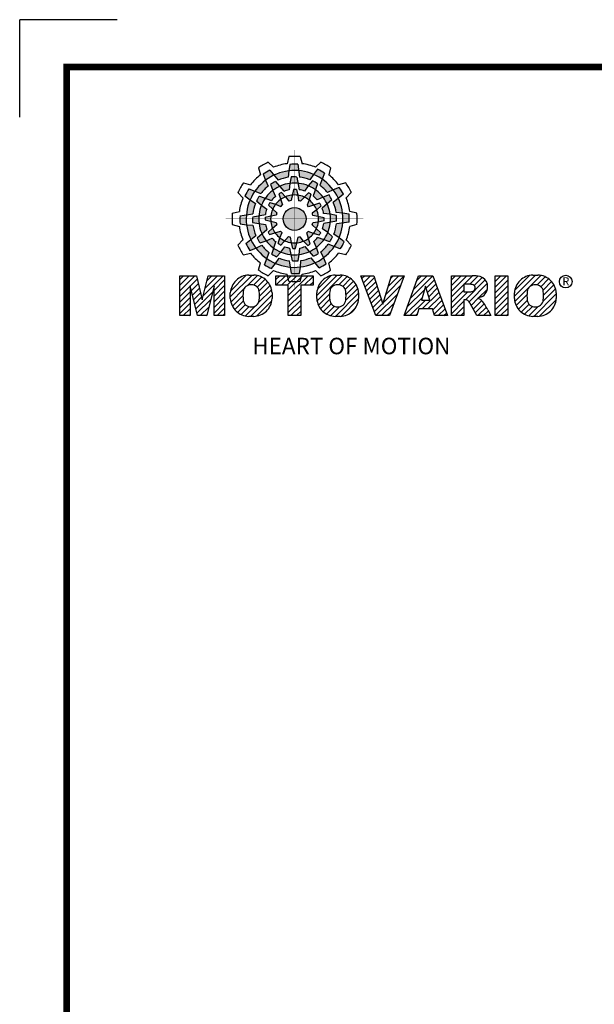
# Model space of a CAD drawing. Extents: x 11334 to 13473, y -433 to 1109.
# Drawn here: x 11334 to 11727, y 434 to 1109 of the extents above; entities that cross this region are included whole.
import ezdxf

# ---------------------------------------------------------------- set-up
doc = ezdxf.new("R2010")
doc.units = 0
doc.header["$MEASUREMENT"] = 0

# ---------------------------------------------------------------- blocks, each defined once
blk = doc.blocks.new('TITLE2')
at = {"linetype": 'Continuous'}
h = blk.add_hatch(color=5, dxfattribs=at)
h.dxf.hatch_style = 1
h.paths.add_polyline_path([(-1315.62, 1298.67), (-1318.26, 1301.97, 0.036456), (-1322.75, 1299.28), (-1321.19, 1295.31, -0.051255)])
h.paths.add_polyline_path([(-1306.23, 1297.26), (-1305.92, 1301.46, 0.079859), (-1315.62, 1298.67), (-1312.96, 1295.34, -0.063414)])
h.paths.add_polyline_path([(-1316.41, 1288.58, -0.056087), (-1311.9, 1291.3), (-1314.59, 1294.41, 0.033361), (-1317.81, 1292.61)])
h.paths.add_polyline_path([(-1311.9, 1291.3), (-1309.06, 1288.02, -0.045934), (-1305.63, 1288.99), (-1305.14, 1293.24, 0.075012)])
h.paths.add_polyline_path([(-1311.22, 1282.68, -0.057723), (-1308.05, 1284.43), (-1310.7, 1287.3, 0.024485), (-1312.36, 1286.37)])
h.paths.add_polyline_path([(-1314.53, 1279.5), (-1311.1, 1278.15, -0.02825), (-1310.11, 1279.11), (-1311.22, 1282.68, 0.073372)])
h = blk.add_hatch(color=5, dxfattribs=at)
h.dxf.hatch_style = 1
h.paths.add_polyline_path([(-1299.41, 1301.59), (-1300.04, 1305.77, 0.036456), (-1305.28, 1305.68), (-1305.92, 1301.46, -0.051255)])
h.paths.add_polyline_path([(-1291.99, 1295.67), (-1289.61, 1299.15, 0.079859), (-1299.41, 1301.59), (-1298.77, 1297.37, -0.063414)])
h.paths.add_polyline_path([(-1305.14, 1293.24, -0.056087), (-1299.88, 1293.34), (-1300.65, 1297.38, 0.033361), (-1304.34, 1297.44)])
h.paths.add_polyline_path([(-1299.88, 1293.34), (-1299.06, 1289.08, -0.045934), (-1295.61, 1288.21), (-1293.05, 1291.65, 0.075012)])
h.paths.add_polyline_path([(-1303.59, 1285.54, -0.057723), (-1299.97, 1285.47), (-1300.84, 1289.28, 0.024485), (-1302.74, 1289.31)])
h.paths.add_polyline_path([(-1308.05, 1284.43), (-1305.76, 1281.55, -0.02825), (-1304.42, 1281.89), (-1303.59, 1285.54, 0.073372)])
h = blk.add_hatch(color=5, dxfattribs=at)
h.dxf.hatch_style = 1
h.paths.add_polyline_path([(-1283.92, 1296.01), (-1282.38, 1299.94, 0.036456), (-1286.95, 1302.49), (-1289.61, 1299.15, -0.051255)])
h.paths.add_polyline_path([(-1280.45, 1287.17), (-1276.65, 1289, 0.079859), (-1283.92, 1296.01), (-1285.47, 1292.04, -0.063414)])
h.paths.add_polyline_path([(-1293.05, 1291.65, -0.056087), (-1288.44, 1289.1), (-1287.09, 1292.98, 0.033361), (-1290.26, 1294.88)])
h.paths.add_polyline_path([(-1288.44, 1289.1), (-1289.86, 1285, -0.045934), (-1287.31, 1282.52), (-1283.38, 1284.22, 0.075012)])
h.paths.add_polyline_path([(-1295.56, 1284.2, -0.057723), (-1292.46, 1282.33), (-1291.31, 1286.06, 0.024485), (-1292.94, 1287.04)])
h.paths.add_polyline_path([(-1299.97, 1285.47), (-1299.43, 1281.83, -0.02825), (-1298.1, 1281.46), (-1295.56, 1284.2, 0.073372)])
h = blk.add_hatch(color=5, dxfattribs=at)
h.dxf.hatch_style = 1
h.paths.add_polyline_path([(-1328.2, 1288.04), (-1332.14, 1289.58, 0.036456), (-1334.68, 1285.01), (-1331.35, 1282.35, -0.051255)])
h.paths.add_polyline_path([(-1319.36, 1291.51), (-1321.19, 1295.31, 0.079859), (-1328.2, 1288.04), (-1324.23, 1286.49, -0.063414)])
h.paths.add_polyline_path([(-1323.84, 1278.9, -0.056087), (-1321.29, 1283.52), (-1325.17, 1284.86, 0.033361), (-1327.07, 1281.7)])
h.paths.add_polyline_path([(-1321.29, 1283.52), (-1317.19, 1282.09, -0.045934), (-1314.71, 1284.65), (-1316.41, 1288.58, 0.075012)])
h.paths.add_polyline_path([(-1316.39, 1276.4, -0.057723), (-1314.53, 1279.5), (-1318.25, 1280.65, 0.024485), (-1319.23, 1279.02)])
h.paths.add_polyline_path([(-1317.66, 1271.98), (-1314.02, 1272.53, -0.02825), (-1313.65, 1273.86), (-1316.39, 1276.4, 0.073372)])
h = blk.add_hatch(color=5, dxfattribs=at)
h.dxf.hatch_style = 1
h.paths.add_polyline_path([(-1273.29, 1283.43), (-1269.98, 1286.07, 0.036456), (-1272.68, 1290.56), (-1276.65, 1289, -0.051255)])
h.paths.add_polyline_path([(-1274.7, 1274.04), (-1270.49, 1273.72, 0.079859), (-1273.29, 1283.43), (-1276.62, 1280.77, -0.063414)])
h.paths.add_polyline_path([(-1283.38, 1284.22, -0.056087), (-1280.66, 1279.71), (-1277.55, 1282.4, 0.033361), (-1279.35, 1285.62)])
h.paths.add_polyline_path([(-1280.66, 1279.71), (-1283.94, 1276.87, -0.045934), (-1282.97, 1273.44), (-1278.72, 1272.95, 0.075012)])
h.paths.add_polyline_path([(-1289.28, 1279.03, -0.057723), (-1287.52, 1275.86), (-1284.66, 1278.51, 0.024485), (-1285.59, 1280.17)])
h.paths.add_polyline_path([(-1292.46, 1282.33), (-1293.81, 1278.91, -0.02825), (-1292.85, 1277.92), (-1289.28, 1279.03, 0.073372)])
h = blk.add_hatch(color=5, dxfattribs=at)
h.dxf.hatch_style = 1
h.paths.add_polyline_path([(-1333.78, 1272.55), (-1337.96, 1271.91, 0.036456), (-1337.87, 1266.68), (-1333.66, 1266.04, -0.051255)])
h.paths.add_polyline_path([(-1327.86, 1279.97), (-1331.35, 1282.35, 0.079859), (-1333.78, 1272.55), (-1329.56, 1273.18, -0.063414)])
h.paths.add_polyline_path([(-1325.43, 1266.81, -0.056087), (-1325.53, 1272.08), (-1329.57, 1271.31, 0.033361), (-1329.63, 1267.62)])
h.paths.add_polyline_path([(-1325.53, 1272.08), (-1321.27, 1272.9, -0.045934), (-1320.4, 1276.35), (-1323.84, 1278.9, 0.075012)])
h.paths.add_polyline_path([(-1317.73, 1268.36, -0.057723), (-1317.66, 1271.98), (-1321.47, 1271.12, 0.024485), (-1321.5, 1269.22)])
h.paths.add_polyline_path([(-1316.63, 1263.91), (-1313.74, 1266.2, -0.02825), (-1314.09, 1267.54), (-1317.73, 1268.36, 0.073372)])
h = blk.add_hatch(color=5, dxfattribs=at)
h.dxf.hatch_style = 1
h.paths.add_polyline_path([(-1294.55, 1269.88, 1), (-1309.6, 1269.88, 1)])
h = blk.add_hatch(color=5, dxfattribs=at)
h.dxf.hatch_style = 1
h.paths.add_polyline_path([(-1270.37, 1267.22), (-1266.19, 1267.85, 0.036456), (-1266.28, 1273.09), (-1270.49, 1273.72, -0.051255)])
h.paths.add_polyline_path([(-1276.29, 1259.8), (-1272.8, 1257.42, 0.079859), (-1270.37, 1267.22), (-1274.58, 1266.58, -0.063414)])
h.paths.add_polyline_path([(-1278.72, 1272.95, -0.056087), (-1278.62, 1267.68), (-1274.58, 1268.46, 0.033361), (-1274.52, 1272.15)])
h.paths.add_polyline_path([(-1278.62, 1267.68), (-1282.88, 1266.87, -0.045934), (-1283.75, 1263.41), (-1280.31, 1260.86, 0.075012)])
h.paths.add_polyline_path([(-1286.42, 1271.4, -0.057723), (-1286.49, 1267.78), (-1282.68, 1268.65, 0.024485), (-1282.65, 1270.55)])
h.paths.add_polyline_path([(-1287.52, 1275.86), (-1290.4, 1273.57, -0.02825), (-1290.06, 1272.23), (-1286.42, 1271.4, 0.073372)])
h = blk.add_hatch(color=5, dxfattribs=at)
h.dxf.hatch_style = 1
h.paths.add_polyline_path([(-1330.86, 1256.34), (-1334.17, 1253.7, 0.036456), (-1331.47, 1249.21), (-1327.5, 1250.77, -0.051255)])
h.paths.add_polyline_path([(-1329.45, 1265.72), (-1333.66, 1266.04, 0.079859), (-1330.86, 1256.34), (-1327.53, 1259, -0.063414)])
h.paths.add_polyline_path([(-1320.77, 1255.54, -0.056087), (-1323.49, 1260.06), (-1326.6, 1257.37, 0.033361), (-1324.8, 1254.14)])
h.paths.add_polyline_path([(-1323.49, 1260.06), (-1320.21, 1262.9, -0.045934), (-1321.18, 1266.32), (-1325.43, 1266.81, 0.075012)])
h.paths.add_polyline_path([(-1314.87, 1260.74, -0.057723), (-1316.63, 1263.91), (-1319.49, 1261.26, 0.024485), (-1318.56, 1259.6)])
h.paths.add_polyline_path([(-1311.69, 1257.43), (-1310.34, 1260.86, -0.02825), (-1311.3, 1261.85), (-1314.87, 1260.74, 0.073372)])
h = blk.add_hatch(color=5, dxfattribs=at)
h.dxf.hatch_style = 1
h.paths.add_polyline_path([(-1288.53, 1241.1), (-1285.89, 1237.79, 0.036456), (-1281.4, 1240.48), (-1282.96, 1244.45, -0.051255)])
h.paths.add_polyline_path([(-1297.92, 1242.51), (-1298.23, 1238.3, 0.079859), (-1288.53, 1241.1), (-1291.19, 1244.43, -0.063414)])
h.paths.add_polyline_path([(-1287.74, 1251.19, -0.056087), (-1292.25, 1248.47), (-1289.56, 1245.36, 0.033361), (-1286.34, 1247.15)])
h.paths.add_polyline_path([(-1292.25, 1248.47), (-1295.09, 1251.75, -0.045934), (-1298.51, 1250.78), (-1299, 1246.52, 0.075012)])
h.paths.add_polyline_path([(-1292.93, 1257.08, -0.057723), (-1296.1, 1255.33), (-1293.45, 1252.47, 0.024485), (-1291.79, 1253.4)])
h.paths.add_polyline_path([(-1289.62, 1260.27), (-1293.05, 1261.62, -0.02825), (-1294.04, 1260.65), (-1292.93, 1257.08, 0.073372)])
h = blk.add_hatch(color=5, dxfattribs=at)
h.dxf.hatch_style = 1
h.paths.add_polyline_path([(-1275.95, 1251.73), (-1272.01, 1250.18, 0.036456), (-1269.47, 1254.76), (-1272.8, 1257.42, -0.051255)])
h.paths.add_polyline_path([(-1284.79, 1248.26), (-1282.96, 1244.45, 0.079859), (-1275.95, 1251.73), (-1279.92, 1253.28, -0.063414)])
h.paths.add_polyline_path([(-1280.31, 1260.86, -0.056087), (-1282.86, 1256.25), (-1278.98, 1254.9, 0.033361), (-1277.08, 1258.07)])
h.paths.add_polyline_path([(-1282.86, 1256.25), (-1286.96, 1257.67, -0.045934), (-1289.44, 1255.12), (-1287.74, 1251.19, 0.075012)])
h.paths.add_polyline_path([(-1287.76, 1263.37, -0.057723), (-1289.62, 1260.27), (-1285.9, 1259.12, 0.024485), (-1284.92, 1260.75)])
h.paths.add_polyline_path([(-1286.49, 1267.78), (-1290.13, 1267.24, -0.02825), (-1290.5, 1265.91), (-1287.76, 1263.37, 0.073372)])
h = blk.add_hatch(color=5, dxfattribs=at)
h.dxf.hatch_style = 1
h.paths.add_polyline_path([(-1320.23, 1243.76), (-1321.77, 1239.82, 0.036456), (-1317.2, 1237.28), (-1314.54, 1240.61, -0.051255)])
h.paths.add_polyline_path([(-1323.7, 1252.59), (-1327.5, 1250.77, 0.079859), (-1320.23, 1243.76), (-1318.68, 1247.73, -0.063414)])
h.paths.add_polyline_path([(-1311.1, 1248.12, -0.056087), (-1315.71, 1250.67), (-1317.06, 1246.79, 0.033361), (-1313.89, 1244.89)])
h.paths.add_polyline_path([(-1315.71, 1250.67), (-1314.29, 1254.76, -0.045934), (-1316.84, 1257.25), (-1320.77, 1255.54, 0.075012)])
h.paths.add_polyline_path([(-1308.59, 1255.56, -0.057723), (-1311.69, 1257.43), (-1312.84, 1253.71, 0.024485), (-1311.21, 1252.73)])
h.paths.add_polyline_path([(-1304.17, 1254.29), (-1304.72, 1257.93, -0.02825), (-1306.05, 1258.31), (-1308.59, 1255.56, 0.073372)])
h = blk.add_hatch(color=5, dxfattribs=at)
h.dxf.hatch_style = 1
h.paths.add_polyline_path([(-1304.74, 1238.18), (-1304.1, 1234, 0.036456), (-1298.87, 1234.09), (-1298.23, 1238.3, -0.051255)])
h.paths.add_polyline_path([(-1312.16, 1244.1), (-1314.54, 1240.61, 0.079859), (-1304.74, 1238.18), (-1305.37, 1242.39, -0.063414)])
h.paths.add_polyline_path([(-1299, 1246.52, -0.056087), (-1304.27, 1246.43), (-1303.5, 1242.39, 0.033361), (-1299.81, 1242.33)])
h.paths.add_polyline_path([(-1304.27, 1246.43), (-1305.09, 1250.68, -0.045934), (-1308.54, 1251.56), (-1311.1, 1248.12, 0.075012)])
h.paths.add_polyline_path([(-1300.56, 1254.23, -0.057723), (-1304.17, 1254.29), (-1303.31, 1250.49, 0.024485), (-1301.41, 1250.46)])
h.paths.add_polyline_path([(-1296.1, 1255.33), (-1298.39, 1258.21, -0.02825), (-1299.73, 1257.87), (-1300.56, 1254.23, 0.073372)])
h = blk.add_hatch(dxfattribs=at)
h.set_pattern_fill('ANSI31', color=5, scale=21.071866)
h.set_pattern_definition([(45, (902.279, -297.9144), (-1.8625074, 1.8625074), [])])
h.paths.add_polyline_path([(-1377.57, 1206.34), (-1370.71, 1206.34), (-1370.71, 1225.96), (-1365.87, 1206.34), (-1359.75, 1206.34), (-1354.9, 1225.96), (-1354.9, 1206.34), (-1348.04, 1206.34), (-1348.04, 1232.48), (-1358.92, 1232.48), (-1362.79, 1216.81), (-1366.66, 1232.48), (-1377.57, 1232.48)])
h.paths.add_polyline_path([(-1332.23, 1233.01, 0.186038), (-1340.54, 1229.46, 0.185555), (-1344.32, 1221.32), (-1344.32, 1217.51, 0.185555), (-1340.54, 1209.37, 0.204547), (-1331.33, 1205.82), (-1328.89, 1205.82, 0.186038), (-1320.58, 1209.37, 0.185555), (-1316.8, 1217.51), (-1316.8, 1221.32, 0.185555), (-1320.58, 1229.46, 0.204547), (-1329.79, 1233.01)])
h.paths.add_polyline_path([(-1330.56, 1226.69, -0.396239), (-1325.3, 1222.25, -0.078313), (-1325.3, 1216.58, -0.396239), (-1330.56, 1212.14, -0.396239), (-1335.82, 1216.58, -0.078313), (-1335.82, 1222.25, -0.396239)], flags=16)
h.paths.add_polyline_path([(-1297.97, 1226.3), (-1289.85, 1226.3), (-1289.85, 1232.48), (-1314.3, 1232.48), (-1314.3, 1226.3), (-1306.18, 1226.3), (-1306.18, 1206.34), (-1297.97, 1206.34)])
h.paths.add_polyline_path([(-1272.94, 1233.01, -0.204547), (-1263.74, 1229.46, -0.185555), (-1259.95, 1221.32), (-1259.95, 1217.51, -0.185555), (-1263.74, 1209.37, -0.186038), (-1272.05, 1205.82), (-1274.49, 1205.82, -0.204547), (-1283.69, 1209.37, -0.185555), (-1287.48, 1217.51), (-1287.48, 1221.32, -0.185555), (-1283.69, 1229.46, -0.186038), (-1275.39, 1233.01)])
h.paths.add_polyline_path([(-1273.72, 1226.69, -0.396239), (-1268.46, 1222.25, -0.078313), (-1268.46, 1216.58, -0.396239), (-1273.72, 1212.14, -0.396239), (-1278.97, 1216.58, -0.078313), (-1278.97, 1222.25, -0.396239)], flags=16)
h.paths.add_polyline_path([(-1249.94, 1232.48), (-1258.49, 1232.48), (-1248.55, 1206.34), (-1239.71, 1206.34), (-1229.94, 1232.48), (-1238.25, 1232.48), (-1244.05, 1213.84)])
h.paths.add_polyline_path([(-1220.49, 1232.48), (-1230.07, 1206.34), (-1221.73, 1206.34), (-1220.41, 1210.74), (-1211.41, 1210.74), (-1210.09, 1206.34), (-1201.52, 1206.34), (-1211.27, 1232.48)])
h.paths.add_polyline_path([(-1215.97, 1225.78), (-1213.1, 1216.54), (-1218.73, 1216.54)], flags=16)
h.paths.add_polyline_path([(-1198.92, 1232.48), (-1198.92, 1206.34), (-1190.71, 1206.34), (-1190.71, 1216.83), (-1190.02, 1216.83, -0.15005), (-1188.09, 1216.24, -0.067317), (-1187.01, 1214.93), (-1182.35, 1206.34), (-1173.09, 1206.34), (-1175.12, 1210.09, 0.086178), (-1179.56, 1216.89), (-1181.5, 1217.82), (-1179.27, 1218.63, 0.162417), (-1176.36, 1220.98, 0.233468), (-1175.67, 1228.16, 0.238163), (-1180.01, 1231.96, 0.067363), (-1185.36, 1232.48)])
h.paths.add_polyline_path([(-1190.76, 1227.03), (-1188.11, 1227.03, -0.047165), (-1185.81, 1226.9, -0.910356), (-1185.06, 1222.31, -0.053365), (-1187.32, 1221.95), (-1190.76, 1221.95)], flags=16)
h.paths.add_polyline_path([(-1161.96, 1232.48), (-1170.17, 1232.48), (-1170.17, 1206.34), (-1161.96, 1206.34)])
h.paths.add_polyline_path([(-1157.56, 1221.32), (-1157.56, 1217.51, 0.185555), (-1153.77, 1209.37, 0.204547), (-1144.57, 1205.82), (-1142.12, 1205.82, 0.186038), (-1133.82, 1209.37, 0.185555), (-1130.03, 1217.51), (-1130.03, 1221.32, 0.185555), (-1133.82, 1229.46, 0.204547), (-1143.02, 1233.01), (-1145.46, 1233.01, 0.186038), (-1153.77, 1229.46, 0.185555)])
h.paths.add_polyline_path([(-1149.05, 1222.25, -0.396239), (-1143.79, 1226.69, -0.396239), (-1138.54, 1222.25, -0.078313), (-1138.54, 1216.58, -0.396239), (-1143.79, 1212.14, -0.396239), (-1149.05, 1216.58, -0.078313)], flags=16)
at = {"color": 8, "linetype": 'Continuous'}
for p in [(-1418.7, 1400.78), (-1418.7, 1400.78), (-1482.81, 1336.66)]:
    blk.add_line(p, (-1482.81, 1400.78), dxfattribs=at)
at = {"color": 5, "linetype": 'Continuous'}
for p, q in [((-1319.33, 1307.2), (-1315.92, 1303.8)), ((-1305.79, 1310.83), (-1307.05, 1306.18)), ((-1298.36, 1310.83), (-1297.1, 1306.18)), ((-1284.82, 1307.2), (-1288.23, 1303.8)), ((-1325.76, 1303.49), (-1324.53, 1298.83)), ((-1318.26, 1301.97), (-1312.96, 1295.34)), ((-1305.92, 1301.46), (-1306.23, 1297.26)), ((-1305.28, 1305.68), (-1305.92, 1301.46)), ((-1300.04, 1305.77), (-1298.77, 1297.37)), ((-1286.95, 1302.49), (-1289.61, 1299.15)), ((-1278.39, 1303.49), (-1279.62, 1298.83)), ((-1322.75, 1299.28), (-1321.19, 1295.31)), ((-1321.19, 1295.31), (-1319.36, 1291.51)), ((-1314.59, 1294.41), (-1309.06, 1288.02)), ((-1304.34, 1297.44), (-1305.14, 1293.24)), ((-1300.65, 1297.38), (-1299.06, 1289.08)), ((-1290.26, 1294.88), (-1293.05, 1291.65)), ((-1289.61, 1299.15), (-1291.99, 1295.67)), ((-1282.38, 1299.94), (-1285.47, 1292.04)), ((-1335.68, 1293.57), (-1331.03, 1292.34)), ((-1332.14, 1289.58), (-1324.23, 1286.49)), ((-1317.81, 1292.61), (-1316.41, 1288.58)), ((-1316.41, 1288.58), (-1314.71, 1284.65)), ((-1310.7, 1287.3), (-1308.05, 1284.43)), ((-1305.14, 1293.24), (-1305.63, 1288.99)), ((-1302.74, 1289.31), (-1304.42, 1281.89)), ((-1300.84, 1289.28), (-1299.97, 1285.47)), ((-1293.05, 1291.65), (-1295.61, 1288.21)), ((-1287.09, 1292.98), (-1289.86, 1285)), ((-1276.65, 1289), (-1280.45, 1287.17)), ((-1272.68, 1290.56), (-1276.65, 1289)), ((-1268.47, 1293.57), (-1273.12, 1292.34)), ((-1339.39, 1287.14), (-1336, 1283.73)), ((-1334.68, 1285.01), (-1331.35, 1282.35)), ((-1331.35, 1282.35), (-1327.86, 1279.97)), ((-1327.07, 1281.7), (-1323.84, 1278.9)), ((-1325.17, 1284.86), (-1317.19, 1282.09)), ((-1312.36, 1286.37), (-1310.11, 1279.11)), ((-1308.05, 1284.43), (-1305.76, 1281.55)), ((-1299.97, 1285.47), (-1299.43, 1281.83)), ((-1292.94, 1287.04), (-1298.1, 1281.46)), ((-1292.46, 1282.33), (-1293.81, 1278.91)), ((-1291.31, 1286.06), (-1292.46, 1282.33)), ((-1283.38, 1284.22), (-1287.31, 1282.52)), ((-1277.55, 1282.4), (-1283.94, 1276.87)), ((-1279.35, 1285.62), (-1283.38, 1284.22)), ((-1269.98, 1286.07), (-1276.62, 1280.77)), ((-1264.76, 1287.14), (-1268.15, 1283.73)), ((-1343.02, 1273.6), (-1338.37, 1274.85)), ((-1323.84, 1278.9), (-1320.4, 1276.35)), ((-1319.23, 1279.02), (-1313.65, 1273.86)), ((-1318.25, 1280.65), (-1314.53, 1279.5)), ((-1314.53, 1279.5), (-1311.1, 1278.15)), ((-1285.59, 1280.17), (-1292.85, 1277.92)), ((-1287.52, 1275.86), (-1290.4, 1273.57)), ((-1284.66, 1278.51), (-1287.52, 1275.86)), ((-1261.13, 1273.6), (-1265.78, 1274.85)), ((-1337.96, 1271.91), (-1329.56, 1273.18)), ((-1329.57, 1271.31), (-1321.27, 1272.9)), ((-1321.5, 1269.22), (-1314.09, 1267.54)), ((-1321.47, 1271.12), (-1317.66, 1271.98)), ((-1317.66, 1271.98), (-1314.02, 1272.53)), ((-1282.65, 1270.55), (-1290.06, 1272.23)), ((-1282.68, 1268.65), (-1286.49, 1267.78)), ((-1278.72, 1272.95), (-1282.97, 1273.44)), ((-1274.58, 1268.46), (-1282.88, 1266.87)), ((-1274.52, 1272.15), (-1278.72, 1272.95)), ((-1270.49, 1273.72), (-1274.7, 1274.04)), ((-1266.19, 1267.85), (-1274.58, 1266.58)), ((-1266.28, 1273.09), (-1270.49, 1273.72)), ((-1343.02, 1266.17), (-1338.37, 1264.91)), ((-1337.87, 1266.68), (-1333.66, 1266.04)), ((-1333.66, 1266.04), (-1329.45, 1265.72)), ((-1329.63, 1267.62), (-1325.43, 1266.81)), ((-1326.6, 1257.37), (-1320.21, 1262.9)), ((-1325.43, 1266.81), (-1321.18, 1266.32)), ((-1319.49, 1261.26), (-1316.63, 1263.91)), ((-1318.56, 1259.6), (-1311.3, 1261.85)), ((-1316.63, 1263.91), (-1313.74, 1266.2)), ((-1289.62, 1260.27), (-1293.05, 1261.62)), ((-1284.92, 1260.75), (-1290.5, 1265.91)), ((-1286.49, 1267.78), (-1290.13, 1267.24)), ((-1280.31, 1260.86), (-1283.75, 1263.41)), ((-1261.13, 1266.17), (-1265.78, 1264.91)), ((-1339.39, 1252.63), (-1336, 1256.04)), ((-1334.17, 1253.7), (-1327.53, 1259)), ((-1324.8, 1254.14), (-1320.77, 1255.54)), ((-1320.77, 1255.54), (-1316.84, 1257.25)), ((-1312.84, 1253.71), (-1311.69, 1257.43)), ((-1311.69, 1257.43), (-1310.34, 1260.86)), ((-1311.21, 1252.73), (-1306.05, 1258.31)), ((-1304.17, 1254.29), (-1304.72, 1257.93)), ((-1301.41, 1250.46), (-1299.73, 1257.87)), ((-1296.1, 1255.33), (-1298.39, 1258.21)), ((-1293.45, 1252.47), (-1296.1, 1255.33)), ((-1291.79, 1253.4), (-1294.04, 1260.65)), ((-1285.9, 1259.12), (-1289.62, 1260.27)), ((-1287.74, 1251.19), (-1289.44, 1255.12)), ((-1278.98, 1254.9), (-1286.96, 1257.67)), ((-1277.08, 1258.07), (-1280.31, 1260.86)), ((-1272.8, 1257.42), (-1276.29, 1259.8)), ((-1269.47, 1254.76), (-1272.8, 1257.42)), ((-1264.76, 1252.63), (-1268.15, 1256.04)), ((-1331.47, 1249.21), (-1327.5, 1250.77)), ((-1327.5, 1250.77), (-1323.7, 1252.59)), ((-1317.06, 1246.79), (-1314.29, 1254.76)), ((-1311.1, 1248.12), (-1308.54, 1251.56)), ((-1303.5, 1242.39), (-1305.09, 1250.68)), ((-1303.31, 1250.49), (-1304.17, 1254.29)), ((-1299, 1246.52), (-1298.51, 1250.78)), ((-1289.56, 1245.36), (-1295.09, 1251.75)), ((-1286.34, 1247.15), (-1287.74, 1251.19)), ((-1272.01, 1250.18), (-1279.92, 1253.28)), ((-1335.68, 1246.19), (-1331.03, 1247.43)), ((-1321.77, 1239.82), (-1318.68, 1247.73)), ((-1314.54, 1240.61), (-1312.16, 1244.1)), ((-1313.89, 1244.89), (-1311.1, 1248.12)), ((-1304.1, 1234), (-1305.37, 1242.39)), ((-1299.81, 1242.33), (-1299, 1246.52)), ((-1298.23, 1238.3), (-1297.92, 1242.51)), ((-1285.89, 1237.79), (-1291.19, 1244.43)), ((-1282.96, 1244.45), (-1284.79, 1248.26)), ((-1281.4, 1240.48), (-1282.96, 1244.45)), ((-1268.47, 1246.19), (-1273.12, 1247.43)), ((-1325.76, 1236.28), (-1324.53, 1240.93)), ((-1319.33, 1232.56), (-1315.92, 1235.96)), ((-1317.2, 1237.28), (-1314.54, 1240.61)), ((-1298.87, 1234.09), (-1298.23, 1238.3)), ((-1284.82, 1232.56), (-1288.23, 1235.96)), ((-1278.39, 1236.28), (-1279.62, 1240.93)), ((-1377.57, 1232.48), (-1366.66, 1232.48)), ((-1377.57, 1206.34), (-1377.57, 1232.48)), ((-1366.66, 1232.48), (-1362.79, 1216.81)), ((-1362.79, 1216.81), (-1358.92, 1232.48)), ((-1358.92, 1232.48), (-1348.04, 1232.48)), ((-1348.04, 1232.48), (-1348.04, 1206.34)), ((-1332.23, 1233.01), (-1328.89, 1233.01)), ((-1314.3, 1232.48), (-1289.85, 1232.48)), ((-1314.3, 1226.3), (-1314.3, 1232.48)), ((-1305.79, 1228.94), (-1307.05, 1233.58)), ((-1298.36, 1228.94), (-1297.1, 1233.58)), ((-1289.85, 1232.48), (-1289.85, 1226.3)), ((-1275.39, 1233.01), (-1272.05, 1233.01)), ((-1248.55, 1206.34), (-1258.49, 1232.48)), ((-1258.49, 1232.48), (-1249.94, 1232.48)), ((-1249.94, 1232.48), (-1244.05, 1213.84)), ((-1244.05, 1213.84), (-1238.25, 1232.48)), ((-1229.94, 1232.48), (-1239.71, 1206.34)), ((-1238.25, 1232.48), (-1229.94, 1232.48)), ((-1230.07, 1206.34), (-1220.49, 1232.48)), ((-1220.49, 1232.48), (-1211.27, 1232.48)), ((-1211.27, 1232.48), (-1201.52, 1206.34)), ((-1198.92, 1206.34), (-1198.92, 1232.48)), ((-1198.92, 1232.48), (-1185.36, 1232.48)), ((-1170.17, 1232.48), (-1161.96, 1232.48)), ((-1170.17, 1206.34), (-1170.17, 1232.48)), ((-1161.96, 1232.48), (-1161.96, 1206.34)), ((-1145.46, 1233.01), (-1142.12, 1233.01)), ((-1365.87, 1206.34), (-1370.71, 1225.96)), ((-1370.71, 1225.96), (-1370.71, 1206.34)), ((-1354.9, 1225.96), (-1359.75, 1206.34)), ((-1354.9, 1206.34), (-1354.9, 1225.96)), ((-1306.18, 1226.3), (-1314.3, 1226.3)), ((-1306.18, 1206.34), (-1306.18, 1226.3)), ((-1289.85, 1226.3), (-1297.97, 1226.3)), ((-1297.97, 1226.3), (-1297.97, 1206.34)), ((-1215.97, 1225.78), (-1218.73, 1216.54)), ((-1213.1, 1216.54), (-1215.97, 1225.78)), ((-1187.18, 1227.03), (-1190.76, 1227.03)), ((-1190.76, 1227.03), (-1190.76, 1221.95)), ((-1344.32, 1217.51), (-1344.32, 1221.32)), ((-1316.8, 1221.32), (-1316.8, 1217.51)), ((-1287.48, 1217.51), (-1287.48, 1221.32)), ((-1259.95, 1221.32), (-1259.95, 1217.51)), ((-1218.73, 1216.54), (-1213.1, 1216.54)), ((-1190.76, 1221.95), (-1187.32, 1221.95)), ((-1190.02, 1216.83), (-1190.71, 1216.83)), ((-1190.71, 1216.83), (-1190.71, 1206.34)), ((-1179.27, 1218.63), (-1181.5, 1217.82)), ((-1181.5, 1217.82), (-1179.56, 1216.89)), ((-1157.56, 1217.51), (-1157.56, 1221.32)), ((-1130.03, 1221.32), (-1130.03, 1217.51)), ((-1220.41, 1210.74), (-1221.73, 1206.34)), ((-1211.41, 1210.74), (-1220.41, 1210.74)), ((-1210.09, 1206.34), (-1211.41, 1210.74)), ((-1182.35, 1206.34), (-1186.65, 1214.26)), ((-1175.12, 1210.09), (-1173.09, 1206.34)), ((-1370.71, 1206.34), (-1377.57, 1206.34)), ((-1359.75, 1206.34), (-1365.87, 1206.34)), ((-1348.04, 1206.34), (-1354.9, 1206.34)), ((-1328.89, 1205.82), (-1332.23, 1205.82)), ((-1297.97, 1206.34), (-1306.18, 1206.34)), ((-1272.05, 1205.82), (-1275.39, 1205.82)), ((-1239.71, 1206.34), (-1248.55, 1206.34)), ((-1221.73, 1206.34), (-1230.07, 1206.34)), ((-1201.52, 1206.34), (-1210.09, 1206.34)), ((-1190.71, 1206.34), (-1198.92, 1206.34)), ((-1173.09, 1206.34), (-1182.35, 1206.34)), ((-1161.96, 1206.34), (-1170.17, 1206.34)), ((-1142.12, 1205.82), (-1145.46, 1205.82))]:
    blk.add_line(p, q, dxfattribs=at)
at = {"linetype": 'Continuous', "const_width": 4.43, "flags": 128}
blk.add_lwpolyline([(-1451.87, 1369.69), (-1451.87, -47.8), (537.96, -47.8), (537.96, 1369.69)], close=True, dxfattribs=at)
at = {"color": 5, "linetype": 'Continuous', "const_width": 0.207, "flags": 128}
for points in [[(-1302.07, 1315.11), (-1302.07, 1224.66)], [(-1302.07, 1224.66), (-1302.07, 1315.11)], [(-1347.3, 1269.88), (-1256.85, 1269.88)], [(-1256.85, 1269.88), (-1347.3, 1269.88)]]:
    blk.add_lwpolyline(points, dxfattribs=at)
at = {"color": 5, "linetype": 'Continuous'}
for centre, radius in [((-1302.07, 1269.88), 7.52), ((-1302.07, 1269.88), 7.52), ((-1302.07, 1269.88), 7.52), ((-1302.07, 1269.88), 7.52), ((-1302.07, 1269.88), 7.52), ((-1302.07, 1269.88), 7.52), ((-1302.07, 1269.88), 7.52), ((-1302.07, 1269.88), 7.52), ((-1302.07, 1269.88), 7.52), ((-1302.07, 1269.88), 7.52), ((-1302.07, 1269.88), 7.52), ((-1302.07, 1269.88), 7.52), ((-1123.78, 1228.7), 4.13)]:
    blk.add_circle(centre, radius, dxfattribs=at)
for centre, radius, start, end in [((-1302.07, 1269.88), 41.12, 114.81859, 125.18141), ((-1302.07, 1269.88), 41.12, 84.81859, 95.18141), ((-1302.07, 1269.88), 41.12, 54.81859, 65.18141), ((-1302.07, 1269.88), 35.94, 116.7624, 125.11384), ((-1302.07, 1269.88), 31.81, 96.93569, 126.93569), ((-1302.07, 1269.88), 36.64, 97.79705, 112.20295), ((-1302.07, 1269.88), 31.81, 66.93569, 96.93569), ((-1302.07, 1269.88), 35.94, 86.7624, 95.11384), ((-1302.07, 1269.88), 36.64, 67.79705, 82.20295), ((-1302.07, 1269.88), 35.94, 56.7624, 65.11384), ((-1302.07, 1269.88), 31.81, 126.93569, 156.93569), ((-1302.07, 1269.88), 36.64, 127.79705, 142.20295), ((-1302.78, 1269.36), 27.69, 115.24333, 122.88617), ((-1302.07, 1269.88), 27.69, 98.64058, 113.15453), ((-1302.95, 1269.79), 27.69, 85.24333, 92.88617), ((-1302.07, 1269.88), 27.69, 68.64058, 83.15453), ((-1302.88, 1270.23), 27.69, 55.24333, 62.88617), ((-1302.07, 1269.88), 31.81, 36.93569, 66.93569), ((-1302.07, 1269.88), 36.64, 37.79705, 52.20295), ((-1302.07, 1269.88), 41.12, 144.81859, 155.18141), ((-1302.07, 1269.88), 35.94, 146.7624, 155.11384), ((-1302.07, 1269.88), 27.69, 128.64058, 143.15453), ((-1302.07, 1269.88), 23.56, 127.48675, 157.48675), ((-1302.07, 1269.88), 23.56, 97.48675, 127.48675), ((-1302.07, 1269.88), 19.43, 116.35148, 121.96183), ((-1302.07, 1269.88), 19.43, 100.55485, 111.07468), ((-1302.07, 1269.88), 23.56, 67.48675, 97.48675), ((-1302.07, 1269.88), 19.43, 86.35148, 91.96183), ((-1302.07, 1269.88), 19.43, 70.55485, 81.07468), ((-1302.07, 1269.88), 23.56, 37.48675, 67.48675), ((-1302.07, 1269.88), 27.69, 38.64058, 53.15453), ((-1302.07, 1269.88), 31.81, 6.93569, 36.93569), ((-1302.07, 1269.88), 35.94, 26.7624, 35.11384), ((-1302.07, 1269.88), 41.12, 24.81859, 35.18141), ((-1302.07, 1269.88), 36.64, 157.79705, 172.20295), ((-1302.07, 1269.88), 31.81, 156.93569, 186.93569), ((-1302.43, 1269.08), 27.69, 145.24333, 152.88617), ((-1302.07, 1269.88), 19.43, 130.55485, 141.07468), ((-1302.07, 1269.88), 15.73, 112.32879, 142.32879), ((-1302.07, 1269.88), 15.73, 82.32879, 112.32879), ((-1302.07, 1269.88), 12.24, 101.05336, 107.52605), ((-1302.07, 1269.88), 15.73, 52.32879, 82.32879), ((-1302.07, 1269.88), 12.24, 71.05336, 77.52605), ((-1302.07, 1269.88), 19.43, 56.35148, 61.96183), ((-1302.07, 1269.88), 15.73, 22.32879, 52.32879), ((-1302.07, 1269.88), 19.43, 40.55485, 51.07468), ((-1302.07, 1269.88), 23.56, 7.48675, 37.48675), ((-1302.6, 1270.59), 27.69, 25.24333, 32.88617), ((-1302.07, 1269.88), 36.64, 7.79705, 22.20295), ((-1302.07, 1269.88), 27.69, 158.64058, 173.15453), ((-1302.07, 1269.88), 23.56, 157.48675, 187.48675), ((-1302.07, 1269.88), 19.43, 160.55485, 171.07468), ((-1302.07, 1269.88), 19.43, 146.35148, 151.96183), ((-1302.07, 1269.88), 15.73, 142.32879, 172.32879), ((-1302.07, 1269.88), 12.24, 131.05336, 137.52605), ((-1302.07, 1269.88), 12.24, 41.05336, 47.52605), ((-1302.07, 1269.88), 15.73, 352.32879, 22.32879), ((-1302.07, 1269.88), 19.43, 26.35148, 31.96183), ((-1302.07, 1269.88), 19.43, 10.55485, 21.07468), ((-1302.07, 1269.88), 27.69, 8.64058, 23.15453), ((-1302.07, 1269.88), 41.12, 174.81859, 185.18141), ((-1302.07, 1269.88), 35.94, 176.7624, 185.11384), ((-1301.98, 1269.01), 27.69, 175.24333, 182.88617), ((-1302.07, 1269.88), 19.43, 176.35148, 181.96183), ((-1302.07, 1269.88), 15.73, 172.32879, 202.32879), ((-1302.07, 1269.88), 12.24, 161.05336, 167.52605), ((-1302.07, 1269.88), 12.24, 11.05336, 17.52605), ((-1302.07, 1269.88), 19.43, 356.35148, 1.96183), ((-1302.07, 1269.88), 23.56, 337.48675, 7.48675), ((-1302.17, 1270.75), 27.69, 355.24333, 2.88617), ((-1302.07, 1269.88), 31.81, 336.93569, 6.93569), ((-1302.07, 1269.88), 35.94, 356.7624, 5.11384), ((-1302.07, 1269.88), 41.12, 354.81859, 5.18141), ((-1302.07, 1269.88), 36.64, 187.79705, 202.20295), ((-1302.07, 1269.88), 31.81, 186.93569, 216.93569), ((-1302.07, 1269.88), 27.69, 188.64058, 203.15453), ((-1302.07, 1269.88), 23.56, 187.48675, 217.48675), ((-1302.07, 1269.88), 19.43, 190.55485, 201.07468), ((-1302.07, 1269.88), 15.73, 202.32879, 232.32879), ((-1302.07, 1269.88), 12.24, 191.05336, 197.52605), ((-1302.07, 1269.88), 12.24, 221.05336, 227.52605), ((-1302.07, 1269.88), 12.24, 311.05336, 317.52605), ((-1302.07, 1269.88), 12.24, 341.05336, 347.52605), ((-1302.07, 1269.88), 15.73, 322.32879, 352.32879), ((-1302.07, 1269.88), 19.43, 340.55485, 351.07468), ((-1302.07, 1269.88), 27.69, 338.64058, 353.15453), ((-1302.07, 1269.88), 36.64, 337.79705, 352.20295), ((-1301.55, 1269.18), 27.69, 205.24333, 212.88617), ((-1302.07, 1269.88), 23.56, 217.48675, 247.48675), ((-1302.07, 1269.88), 19.43, 206.35148, 211.96183), ((-1302.07, 1269.88), 19.43, 220.55485, 231.07468), ((-1302.07, 1269.88), 15.73, 232.32879, 262.32879), ((-1302.07, 1269.88), 12.24, 251.05336, 257.52605), ((-1302.07, 1269.88), 15.73, 262.32879, 292.32879), ((-1302.07, 1269.88), 12.24, 281.05336, 287.52605), ((-1302.07, 1269.88), 15.73, 292.32879, 322.32879), ((-1302.07, 1269.88), 19.43, 310.55485, 321.07468), ((-1302.07, 1269.88), 23.56, 307.48675, 337.48675), ((-1302.07, 1269.88), 19.43, 326.35148, 331.96183), ((-1302.07, 1269.88), 31.81, 306.93569, 336.93569), ((-1301.72, 1270.69), 27.69, 325.24333, 332.88617), ((-1302.07, 1269.88), 41.12, 204.81859, 215.18141), ((-1302.07, 1269.88), 35.94, 206.7624, 215.11384), ((-1302.07, 1269.88), 31.81, 216.93569, 246.93569), ((-1302.07, 1269.88), 27.69, 218.64058, 233.15453), ((-1302.07, 1269.88), 19.43, 236.35148, 241.96183), ((-1302.07, 1269.88), 19.43, 250.55485, 261.07468), ((-1302.07, 1269.88), 19.43, 266.35148, 271.96183), ((-1302.07, 1269.88), 23.56, 277.48675, 307.48675), ((-1302.07, 1269.88), 19.43, 280.55485, 291.07468), ((-1302.07, 1269.88), 19.43, 296.35148, 301.96183), ((-1302.07, 1269.88), 27.69, 308.64058, 323.15453), ((-1302.07, 1269.88), 35.94, 326.7624, 335.11384), ((-1302.07, 1269.88), 41.12, 324.81859, 335.18141), ((-1302.07, 1269.88), 36.64, 217.79705, 232.20295), ((-1301.27, 1269.53), 27.69, 235.24333, 242.88617), ((-1302.07, 1269.88), 27.69, 248.64058, 263.15453), ((-1302.07, 1269.88), 23.56, 247.48675, 277.48675), ((-1301.2, 1269.98), 27.69, 265.24333, 272.88617), ((-1302.07, 1269.88), 31.81, 276.93569, 306.93569), ((-1302.07, 1269.88), 27.69, 278.64058, 293.15453), ((-1301.37, 1270.4), 27.69, 295.24333, 302.88617), ((-1302.07, 1269.88), 36.64, 307.79705, 322.20295), ((-1302.07, 1269.88), 41.12, 234.81859, 245.18141), ((-1302.07, 1269.88), 35.94, 236.7624, 245.11384), ((-1302.07, 1269.88), 36.64, 247.79705, 262.20295), ((-1302.07, 1269.88), 31.81, 246.93569, 276.93569), ((-1302.07, 1269.88), 36.64, 277.79705, 292.20295), ((-1302.07, 1269.88), 35.94, 296.7624, 305.11384), ((-1302.07, 1269.88), 41.12, 294.81859, 305.18141), ((-1331.84, 1220.46), 12.51, 134.02335, 176.0712), ((-1331.78, 1220.45), 12.56, 92.04308, 134.19786), ((-1329.34, 1220.45), 12.56, 45.80214, 87.95692), ((-1329.27, 1220.46), 12.51, 3.9288, 45.97665), ((-1302.07, 1269.88), 35.94, 266.7624, 275.11384), ((-1275, 1220.46), 12.51, 134.02335, 176.0712), ((-1274.94, 1220.45), 12.56, 92.04308, 134.19786), ((-1272.5, 1220.45), 12.56, 45.80214, 87.95692), ((-1272.43, 1220.46), 12.51, 3.9288, 45.97665), ((-1184.63, 1212.45), 20.05, 76.68103, 92.09622), ((-1181.6, 1225.77), 6.39, 10.83834, 75.5687), ((-1145.08, 1220.46), 12.51, 134.02335, 176.0712), ((-1145.01, 1220.45), 12.56, 92.04308, 134.19786), ((-1142.57, 1220.45), 12.56, 45.80214, 87.95692), ((-1142.51, 1220.46), 12.51, 3.9288, 45.97665), ((-1330.83, 1221.67), 5.02, 86.93604, 173.39767), ((-1330.29, 1221.67), 5.02, 6.60233, 93.06396), ((-1302.07, 1269.88), 41.12, 264.81859, 275.18141), ((-1273.99, 1221.67), 5.02, 86.93604, 173.39767), ((-1273.45, 1221.67), 5.02, 6.60233, 93.06396), ((-1187.64, 1214.82), 12.22, 75.52206, 87.8106), ((-1185.65, 1224.57), 2.34, 284.72665, 62.92998), ((-1183.29, 1225.27), 8.14, 332.45376, 12.03773), ((-1144.06, 1221.67), 5.02, 86.93604, 173.39767), ((-1143.52, 1221.67), 5.02, 6.60233, 93.06396), ((-1331.84, 1218.36), 12.51, 183.9288, 225.97665), ((-1317.82, 1219.41), 18.22, 171.04431, 188.95569), ((-1330.83, 1217.15), 5.02, 186.60233, 273.06396), ((-1330.29, 1217.15), 5.02, 266.93604, 353.39767), ((-1343.3, 1219.41), 18.22, 351.04431, 8.95569), ((-1329.27, 1218.36), 12.51, 314.02335, 356.0712), ((-1275, 1218.36), 12.51, 183.9288, 225.97665), ((-1260.97, 1219.41), 18.22, 171.04431, 188.95569), ((-1273.99, 1217.15), 5.02, 186.60233, 273.06396), ((-1273.45, 1217.15), 5.02, 266.93604, 353.39767), ((-1286.46, 1219.41), 18.22, 351.04431, 8.95569), ((-1272.43, 1218.36), 12.51, 314.02335, 356.0712), ((-1190.01, 1213.41), 3.42, 55.87804, 90.01222), ((-1192.39, 1211.58), 6.34, 25.02444, 47.31062), ((-1187.86, 1232.69), 10.75, 272.89869, 285.11737), ((-1196.91, 1200.71), 23.72, 23.2882, 42.99013), ((-1181.35, 1224.17), 5.91, 290.5188, 333.25312), ((-1145.08, 1218.36), 12.51, 183.9288, 225.97665), ((-1131.05, 1219.41), 18.22, 171.04431, 188.95569), ((-1144.06, 1217.15), 5.02, 186.60233, 273.06396), ((-1143.52, 1217.15), 5.02, 266.93604, 353.39767), ((-1156.54, 1219.41), 18.22, 351.04431, 8.95569), ((-1142.51, 1218.36), 12.51, 314.02335, 356.0712), ((-1331.78, 1218.37), 12.56, 225.80214, 267.95692), ((-1329.34, 1218.37), 12.56, 272.04308, 314.19786), ((-1274.94, 1218.37), 12.56, 225.80214, 267.95692), ((-1272.5, 1218.37), 12.56, 272.04308, 314.19786), ((-1145.01, 1218.37), 12.56, 225.80214, 267.95692), ((-1142.57, 1218.37), 12.56, 272.04308, 314.19786)]:
    blk.add_arc(centre, radius, start, end, dxfattribs=at)
at = {"color": 5, "linetype": 'Continuous', "attachment_point": 5}
for s, insert, char_height in [('\\A1;\\pxqc;R', (-1123.71, 1228.87), 5.2788), ('\\A1;\\pxql;{\\T0.85;HEART OF MOTION}', (-1264.08, 1186.4), 10.8346)]:
    blk.add_mtext(s, dxfattribs=dict(at, insert=insert, char_height=char_height))

msp = doc.modelspace()

# ---------------------------------------------------------------- block references
at = {"color": 3, "linetype": 'Continuous', "xscale": 1.0428264, "yscale": 1.0428264, "zscale": 1.0428264}
msp.add_blockref('TITLE2', (12879.82, -351.84), dxfattribs=at)

doc.saveas('drawing.dxf')
